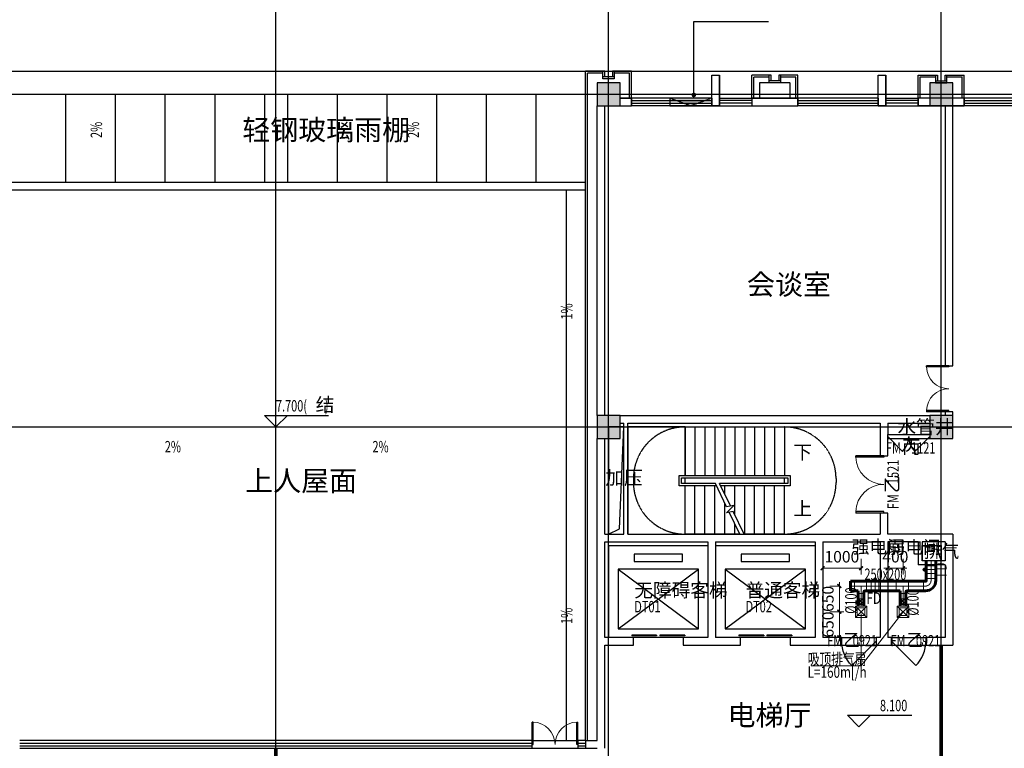
# Model space of a CAD drawing. Extents: x 820746 to 2763213, y -507304 to 286546.
# Drawn here: x 2028860 to 2054610, y -52975 to -33927 of the extents above; entities that cross this region are included whole.
import ezdxf
from ezdxf.enums import TextEntityAlignment as Align

# ---------------------------------------------------------------- set-up
doc = ezdxf.new("R2010")
doc.units = 0
doc.header["$LTSCALE"] = 10
doc.header["$MEASUREMENT"] = 0
for name, pattern in [('CENTER', [2, 1.25, -0.25, 0.25, -0.25]), ('DASH', [0.35, 0.25, -0.1]), ('DOTE', [2.42, 2, -0.2, 0.02, -0.2]), ('HIDDEN', [0.375, 0.25, -0.125])]:
    doc.linetypes.add(name, pattern=pattern)
for name, color, linetype, plot in [('0-建筑边框', 1, 'CENTER', False), ('石材', 6, 'Continuous', False), ('龙骨', 9, 'CENTER', False)]:
    doc.layers.add(name, color=color, linetype=linetype, plot=plot)
for name, color, linetype in [('COLU', 7, 'Continuous'), ('COLUMN', 2, 'Continuous'), ('CURTWALL', 4, 'Continuous'), ('DIM_ELEV', 3, 'Continuous'), ('DIM_LEAD', 3, 'Continuous'), ('DIM_SYMB', 3, 'Continuous'), ('DOOR_FIRE', 4, 'Continuous'), ('DOOR_FIRE_TEXT', 7, 'Continuous'), ('DOTE', 8, 'Continuous'), ('EVTR', 3, 'Continuous'), ('FUR', 253, 'Continuous'), ('PUB_HATCH', 8, 'Continuous'), ('PUB_TEXT', 7, 'Continuous'), ('RAIL', 163, 'Continuous'), ('STAIR', 3, 'Continuous'), ('WALL', 2, 'Continuous'), ('WINDOW', 141, 'Continuous')]:
    doc.layers.add(name, color=color, linetype=linetype)
for name, color, linetype, lineweight in [('暖通-排烟-标注', 7, 'Continuous', 18), ('暖通-排风-2D边线', 171, 'Continuous', 60), ('暖通-排风-圆风管中线', 8, 'CENTER', 5), ('暖通-排风-方风管中线', 8, 'CENTER', 5), ('暖通-排风-标注', 3, 'Continuous', 18), ('暖通-排风-法兰', 2, 'Continuous', 20), ('暖通-排风-设备', 3, 'Continuous', 20), ('暖通-排风-设备标注', 3, 'Continuous', 18), ('暖通-排风-阀门', 7, 'Continuous', 20), ('暖通-排风-阀门-消防', 7, 'Continuous', 20)]:
    doc.layers.add(name, color=color, linetype=linetype, lineweight=lineweight)
doc.styles.add('_TCH_DIM', font='SIMPLEX', dxfattribs={"bigfont": 'GBCBIG'})
doc.styles.add('_TCH_WINDOW', font='SIMPLEX', dxfattribs={"height": 3.5, "bigfont": 'GBCBIG'})
doc.styles.add('hv-2', font='dc.shx', dxfattribs={"width": 0.75, "bigfont": 'hzdx.shx'})
doc.styles.add('HZF', font='ROMANS2', dxfattribs={"width": 0.7, "bigfont": 'HZDF2'})
pattern_1 = [(225, (2111480.987, -87354.57), (44.194174, -44.194174), []), (315, (2111480.987, -87354.57), (44.194174, 44.194174), [])]
pattern_2 = [(225, (2110383.993, -87354.57), (44.194174, -44.194174), []), (315, (2110383.993, -87354.57), (44.194174, 44.194174), [])]

# ---------------------------------------------------------------- blocks, each defined once
blk = doc.blocks.new('assd')
at = {"layer": 'WALL', "color": 2}
for p, q in [((2528489, -67675), (2527289, -67675)), ((2527289, -67675), (2527289, -67875)), ((2528489, -67875), (2528489, -67675)), ((2528489, -67875), (2527289, -67875))]:
    blk.add_line(p, q, dxfattribs=at)
at = {"layer": '石材'}
for p, q in [((2527289, -67875), (2527289, -68475)), ((2527339, -67875), (2527339, -68425)), ((2528439, -67875), (2528439, -68425)), ((2528489, -67875), (2528489, -68475)), ((2527289, -68475), (2527789, -68475)), ((2527339, -68425), (2527739, -68425)), ((2527739, -68475), (2527739, -68275)), ((2527739, -68275), (2528039, -68275)), ((2527739, -68325), (2528039, -68325)), ((2527789, -68475), (2527789, -68325)), ((2527789, -68325), (2527989, -68325)), ((2527989, -68325), (2527989, -68475)), ((2527989, -68475), (2528489, -68475)), ((2528039, -68275), (2528039, -68475)), ((2528039, -68425), (2528439, -68425))]:
    blk.add_line(p, q, dxfattribs=at)
at = {"layer": '龙骨'}
for p, q in [((2527489, -67875), (2527489, -68275)), ((2528289, -68275), (2528289, -67875)), ((2527489, -68275), (2527739, -68275)), ((2528039, -68275), (2528289, -68275))]:
    blk.add_line(p, q, dxfattribs=at)
blk = doc.blocks.new('_FZH')
blk.add_lwpolyline([(-0.5, -0.5), (0.5, -0.5), (0.5, 0.5), (-0.5, 0.5)], close=True)
at = {"layer": 'PUB_HATCH'}
blk.add_solid([(-0.5, -0.5), (0.5, -0.5), (-0.5, 0.5), (0.5, 0.5)], dxfattribs=at)
blk = doc.blocks.new('$DorLib2D$00000002')
for p, q in [((-0.5, 0), (-0.5, 0.4875)), ((-0.475, 0.4875), (-0.5, 0.4875)), ((-0.475, 0), (-0.475, 0.4875)), ((0.475, 0), (0.475, 0.4875)), ((0.475, 0.4875), (0.5, 0.4875)), ((0.5, 0), (0.5, 0.4875)), ((-0.5, 0), (-0.475, 0)), ((0.5, 0), (0.475, 0))]:
    blk.add_line(p, q)
at = {"lineweight": 13}
for centre, start, end in [((-0.4875, 0), 0, 88.53072), ((0.4875, 0), 91.46928, 180)]:
    blk.add_arc(centre, 0.4875, start, end, dxfattribs=at)
blk = doc.blocks.new('$DORLIB2D$00000127')
at = {"color": 0}
for points in [[(-0.533, 0.795), (-0.533, 0.69)], [(-0.033, 0.795), (-0.533, 0.795)], [(-0.033, 0.795), (-0.033, 0.69)], [(0.533, 0.795), (0.033, 0.795)], [(0.033, 0.795), (0.033, 0.69)], [(0.533, 0.795), (0.533, 0.69)], [(-0.033, 0.69), (-0.533, 0.69)], [(0.533, 0.69), (0.033, 0.69)], [(0.5, 0.5), (-0.5, 0.5)]]:
    blk.add_lwpolyline(points, dxfattribs=at)
blk = doc.blocks.new('$DorLib2D$00000114')
at = {"color": 0}
blk.add_line((0.5, 0), (-0.207, 0.707), dxfattribs=at)
blk.add_arc((0.5, 0), 1, 135, 180, dxfattribs=at)
blk = doc.blocks.new('$TCHSYS$WIN2D')
for p, q in [((-0.5, 0.5), (0.5, 0.5)), ((-0.5, 0.5), (-0.5, -0.5)), ((0.5, 0.5), (0.5, -0.5)), ((0.5, 0.167), (-0.5, 0.167)), ((0.5, -0.167), (-0.5, -0.167)), ((-0.5, -0.5), (0.5, -0.5))]:
    blk.add_line(p, q)
blk = doc.blocks.new('$DorLib2D$00000116')
at = {"color": 0}
for p, q in [((-0.5, 0), (-0.146, 0.354)), ((0.5, 0), (0.146, 0.354))]:
    blk.add_line(p, q, dxfattribs=at)
for centre, start, end in [((-0.5, 0), 0, 45), ((0.5, 0), 135, 180)]:
    blk.add_arc(centre, 0.5, start, end, dxfattribs=at)
blk = doc.blocks.new('排气扇李悦')
for p, q in [((-300, -300), (0, 0)), ((-300, 0), (0, -300)), ((0, -100), (0, -200))]:
    blk.add_line(p, q)
for points in [[(-300, -300), (0, -300), (0, 0), (-300, 0)], [(-250, -250), (-50, -250), (-50, -50), (-250, -50)]]:
    blk.add_lwpolyline(points, close=True)
blk = doc.blocks.new('JXWT.91DFEDF3-1212-4F65-89FC-FFD64FF99C')
at = {"layer": '暖通-排风-2D边线'}
for p, q in [((-200, 125), (-150, 125)), ((-125, 200), (-125, 150)), ((125, 200), (125, 150)), ((-200, -125), (-150, -125))]:
    blk.add_line(p, q, dxfattribs=at)
for radius in [25, 275]:
    blk.add_arc((-150, 150), radius, 270, 0, dxfattribs=at)
at = {"layer": '暖通-排风-法兰'}
for p, q in [((-200, 125), (-200, -125)), ((-125, 200), (125, 200))]:
    blk.add_line(p, q, dxfattribs=at)
blk = doc.blocks.new('*U2710', base_point=(1941514, -48305))
at = {"layer": '暖通-排风-法兰'}
for p, q in [((1941389, -48205), (1941639, -48205)), ((1941389, -48405), (1941639, -48405))]:
    blk.add_line(p, q, dxfattribs=at)
at = {"layer": '暖通-排风-阀门'}
for p, q in [((1941389, -48405), (1941389, -48205)), ((1941639, -48405), (1941639, -48205))]:
    blk.add_line(p, q, dxfattribs=at)
at = {"layer": '暖通-排风-阀门-消防'}
blk.add_line((1941639, -48305), (1941339, -48305), dxfattribs=at)
at = {"layer": '暖通-排风-阀门-消防', "const_width": 50}
blk.add_lwpolyline([(1941314, -48305, 1), (1941364, -48305, 1)], format="xyb", close=True, dxfattribs=at)
blk = doc.blocks.new('*U2711', base_point=(1940049, -48734))
at = {"layer": '暖通-排风-法兰'}
for p, q in [((1939949, -48609), (1939949, -48859)), ((1940149, -48609), (1940149, -48859))]:
    blk.add_line(p, q, dxfattribs=at)
at = {"layer": '暖通-排风-阀门'}
for p, q in [((1939949, -48609), (1940149, -48609)), ((1939949, -48859), (1940149, -48859))]:
    blk.add_line(p, q, dxfattribs=at)
at = {"layer": '暖通-排风-阀门-消防'}
blk.add_line((1940049, -48859), (1940049, -48559), dxfattribs=at)
at = {"layer": '暖通-排风-阀门-消防', "const_width": 50}
blk.add_lwpolyline([(1940024, -48559, 1), (1940074, -48559, 1)], format="xyb", close=True, dxfattribs=at)
blk = doc.blocks.new('*U2712')
at = {"layer": '暖通-排风-2D边线'}
for p, q in [((-125, 125), (-175, 125)), ((90, 125), (-125, 125)), ((90, 125), (140, 125)), ((-74, -125), (-175, -125)), ((-75, -140), (-75, -190)), ((75, -140), (75, -190)), ((90, -125), (140, -125))]:
    blk.add_line(p, q, dxfattribs=at)
for radius, start in [(165, 174.7841), (15, 90)]:
    blk.add_arc((90, -140), radius, start, 180, dxfattribs=at)
at = {"layer": '暖通-排风-法兰'}
for p, q in [((-175, -125), (-175, 125)), ((140, -125), (140, 125)), ((75, -190), (-75, -190))]:
    blk.add_line(p, q, dxfattribs=at)
blk = doc.blocks.new('*U2713')
at = {"layer": '暖通-排风-2D边线'}
for p, q in [((-125, 125), (-175, 125)), ((90, 125), (-125, 125)), ((90, 125), (140, 125)), ((-74, -125), (-175, -125)), ((-75, -140), (-75, -190)), ((75, -140), (75, -190)), ((90, -125), (140, -125))]:
    blk.add_line(p, q, dxfattribs=at)
for radius, start in [(165, 174.7841), (15, 90)]:
    blk.add_arc((90, -140), radius, start, 180, dxfattribs=at)
at = {"layer": '暖通-排风-法兰'}
for p, q in [((-175, -125), (-175, 125)), ((140, -125), (140, 125)), ((75, -190), (-75, -190))]:
    blk.add_line(p, q, dxfattribs=at)
blk = doc.blocks.new('_ArchTick')
at = {"color": 0, "linetype": 'ByBlock', "const_width": 0.4}
blk.add_lwpolyline([(-0.5, -0.5), (0.5, 0.5)], dxfattribs=at)

msp = doc.modelspace()

# ---------------------------------------------------------------- hatches: boundary and pattern name
at = {"layer": '0-建筑边框'}
msp.add_hatch(color=256, dxfattribs=at).paths.add_polyline_path([(2045859.7, -35975), (2046409.7, -36175), (2046959.7, -35975)])
at = {"layer": '暖通-排风-阀门'}
h = msp.add_hatch(dxfattribs=at)
h.set_pattern_fill('ANSI37', color=256, scale=500, angle=180)
h.set_pattern_definition(pattern_2)
h.paths.add_polyline_path([(2050788.8, -49218.6), (2050938.8, -49218.6), (2050938.8, -49068.6), (2050788.8, -49068.6)])
h = msp.add_hatch(dxfattribs=at)
h.set_pattern_fill('ANSI37', color=256, scale=500, angle=180)
h.set_pattern_definition(pattern_2)
h.paths.add_polyline_path([(2050788.8, -49218.6), (2050938.8, -49218.6), (2050938.8, -49068.6), (2050788.8, -49068.6)])
h = msp.add_hatch(dxfattribs=at)
h.set_pattern_fill('ANSI37', color=256, scale=500, angle=180)
h.set_pattern_definition(pattern_1)
h.paths.add_polyline_path([(2051885.8, -49218.6), (2052035.8, -49218.6), (2052035.8, -49068.6), (2051885.8, -49068.6)])
h = msp.add_hatch(dxfattribs=at)
h.set_pattern_fill('ANSI37', color=256, scale=500, angle=180)
h.set_pattern_definition(pattern_1)
h.paths.add_polyline_path([(2051885.8, -49218.6), (2052035.8, -49218.6), (2052035.8, -49068.6), (2051885.8, -49068.6)])

# ---------------------------------------------------------------- linework, layer by layer
at = {"color": 8}
for points in [[(2043659.7, -35275), (2052359.7, -35275)], [(2052359.7, -35275), (2061059.7, -35275)]]:
    msp.add_lwpolyline(points, dxfattribs=at)
at = {"layer": '0-建筑边框'}
msp.add_lwpolyline([(2046959.7, -35975), (2045859.7, -35975), (2045859.7, -36175), (2046959.7, -36175)], close=True, dxfattribs=at)
msp.add_lwpolyline([(2045859.7, -35975), (2046409.7, -36175), (2046959.7, -35975), (2045859.7, -35975)], dxfattribs=at)
at = {"layer": 'COLU'}
for points in [[(2044559.7, -36175), (2044559.7, -35575), (2043959.7, -35575), (2043959.7, -36175)], [(2053259.7, -36175), (2053259.7, -35575), (2052659.7, -35575), (2052659.7, -36175)]]:
    msp.add_lwpolyline(points, close=True, dxfattribs=at)
at = {"layer": 'CURTWALL'}
for p, q in [((2042259.7, -52775), (2028859.7, -52775)), ((2042259.7, -52975), (2042259.7, -52775)), ((2043659.7, -52775), (2043459.7, -52775)), ((2043459.7, -52775), (2043459.7, -52975)), ((2028859.7, -52841.7), (2042259.7, -52841.7)), ((2028859.7, -52908.4), (2042259.7, -52908.4)), ((2028859.7, -52975), (2042259.7, -52975)), ((2043459.7, -52841.7), (2043659.7, -52841.7)), ((2043459.7, -52908.4), (2043659.7, -52908.4)), ((2043459.7, -52975), (2043659.7, -52975))]:
    msp.add_line(p, q, dxfattribs=at)
at = {"layer": 'DIM_ELEV'}
for p, q in [((2035559.7, -44575), (2035259.7, -44275)), ((2035259.7, -44275), (2036939.7, -44275)), ((2035559.7, -44575), (2035859.7, -44275)), ((2050807.7, -52410.3), (2050507.7, -52110.3)), ((2050507.7, -52110.3), (2052187.7, -52110.3)), ((2050807.7, -52410.3), (2051107.7, -52110.3))]:
    msp.add_line(p, q, dxfattribs=at)
at = {"layer": 'DIM_LEAD'}
for p, q in [((2046489.7, -35895), (2046489.7, -33975.4)), ((2046489.7, -33975.4), (2048439.4, -33975.4))]:
    msp.add_line(p, q, dxfattribs=at)
at = {"layer": 'DIM_LEAD', "const_width": 60}
msp.add_lwpolyline([(2046489.7, -35925, 1), (2046489.7, -35865, 1)], format="xyb", close=True, dxfattribs=at)
at = {"layer": 'DIM_SYMB'}
for points in [[(2031118.9, -37460.6, 0, 0, 0), (2031118.9, -36497.1, 80, 0, 0), (2031118.9, -36197.1, 0, 0, 0)], [(2039408.8, -37460.6, 0, 0, 0), (2039408.8, -36497.1, 80, 0, 0), (2039408.8, -36197.1, 0, 0, 0)], [(2043419.3, -40963.8, 0, 0, 0), (2043419.3, -41927.3, 80, 0, 0), (2043419.3, -42227.3, 0, 0, 0)], [(2033476, -45343.2, 0, 0, 0), (2032512.5, -45343.2, 80, 0, 0), (2032212.5, -45343.2, 0, 0, 0)], [(2037643.4, -45343.2, 0, 0, 0), (2038606.9, -45343.2, 80, 0, 0), (2038906.9, -45343.2, 0, 0, 0)], [(2048989.7, -45237.5, 0, 0, 0), (2045509.7, -45237.5, 0, 0, 0), (2045509.7, -46712.5, 0, 0, 0), (2046999.7, -46712.5, 80, 0, 0), (2047299.7, -46712.5, 0, 0, 0)], [(2048989.7, -46712.5, 0, 0, 0), (2047859.7, -46712.5, 80, 0, 0), (2047559.7, -46712.5, 0, 0, 0)], [(2043419.3, -50186.3, 0, 0, 0), (2043419.3, -49222.8, 80, 0, 0), (2043419.3, -48922.8, 0, 0, 0)]]:
    msp.add_lwpolyline(points, format="xyseb", dxfattribs=at)
at = {"layer": 'DOOR_FIRE'}
for p, q in [((2051559.7, -44775), (2052659.7, -44775)), ((2051559.7, -44875), (2052659.7, -44875)), ((2050359.7, -50075), (2051259.7, -50075)), ((2051659.7, -50075), (2052559.7, -50075)), ((2050359.7, -50275), (2051259.7, -50275)), ((2051659.7, -50275), (2052559.7, -50275))]:
    msp.add_line(p, q, dxfattribs=at)
at = {"layer": 'DOTE', "linetype": 'DOTE'}
for p, q in [((2035559.7, -69975), (2035559.7, -31875)), ((2044259.7, -69975), (2044259.7, -31875)), ((2052959.7, -69975), (2052959.7, -31875)), ((2006459.7, -35875), (2100459.7, -35875)), ((2006459.7, -44575), (2100459.7, -44575))]:
    msp.add_line(p, q, dxfattribs=at)
at = {"layer": 'EVTR'}
for p, q in [((2044929.7, -47900), (2044929.7, -48095)), ((2046189.7, -47900), (2044929.7, -47900)), ((2044929.7, -48095), (2046189.7, -48095)), ((2046189.7, -48095), (2046189.7, -47900)), ((2047729.7, -47900), (2047729.7, -48095)), ((2048989.7, -47900), (2047729.7, -47900)), ((2047729.7, -48095), (2048989.7, -48095)), ((2048989.7, -48095), (2048989.7, -47900)), ((2044509.7, -48290), (2044509.7, -49850)), ((2046609.7, -48290), (2044509.7, -48290)), ((2044509.7, -48290), (2046609.7, -49850)), ((2044509.7, -49850), (2046609.7, -48290)), ((2046609.7, -49850), (2046609.7, -48290)), ((2047309.7, -48290), (2047309.7, -49850)), ((2049409.7, -48290), (2047309.7, -48290)), ((2047309.7, -48290), (2049409.7, -49850)), ((2047309.7, -49850), (2049409.7, -48290)), ((2049409.7, -49850), (2049409.7, -48290)), ((2049409.7, -49850), (2049409.7, -48290)), ((2044509.7, -49850), (2046609.7, -49850)), ((2047309.7, -49850), (2049409.7, -49850))]:
    msp.add_line(p, q, dxfattribs=at)
for points in [[(2044259.7, -47375), (2044659.7, -47375), (2044659.7, -44575), (2044259.7, -44575)], [(2052459.7, -47675), (2052959.7, -47675), (2052959.7, -48075), (2052459.7, -48075)]]:
    msp.add_lwpolyline(points, close=True, dxfattribs=at)
for points in [[(2044259.7, -47375), (2044543.6, -47239.7), (2044659.7, -44575)], [(2052459.7, -47675), (2052853.4, -47780.9), (2052959.7, -48075)]]:
    msp.add_lwpolyline(points, dxfattribs=at)
at = {"layer": 'FUR'}
for p, q in [((2035259.7, -35875), (2035259.7, -38175)), ((2035859.7, -35875), (2035859.7, -38175)), ((2027459.7, -38175), (2043659.7, -38175)), ((2027459.7, -38375), (2043659.7, -38375))]:
    msp.add_line(p, q, dxfattribs=at)
for points in [[(2027459.7, -35275), (2043659.7, -35275)], [(2027459.7, -35875), (2043659.7, -35875)]]:
    msp.add_lwpolyline(points, dxfattribs=at)
at = {"layer": 'RAIL'}
for p, q in [((2035559.7, -52775), (2035559.7, -38375)), ((2043159.7, -52775), (2043159.7, -38375))]:
    msp.add_line(p, q, dxfattribs=at)
at = {"layer": 'STAIR'}
for p, q in [((2046259.7, -44575), (2044759.7, -44575)), ((2044759.7, -44575), (2044759.7, -47375)), ((2046259.7, -44575), (2048859.7, -44575)), ((2046259.7, -44575), (2046259.7, -45840)), ((2046259.7, -45840), (2046259.7, -44575)), ((2046519.7, -44575), (2046519.7, -45840)), ((2046779.7, -44575), (2046779.7, -45840)), ((2047039.7, -44575), (2047039.7, -45840)), ((2047299.7, -44575), (2047299.7, -45840)), ((2047559.7, -44575), (2047559.7, -45840)), ((2047819.7, -44575), (2047819.7, -45840)), ((2048079.7, -44575), (2048079.7, -45840)), ((2048339.7, -44575), (2048339.7, -45840)), ((2048599.7, -44575), (2048599.7, -45840)), ((2048859.7, -44575), (2048859.7, -45840)), ((2046109.7, -46110), (2046109.7, -45840)), ((2046109.7, -45840), (2049009.7, -45840)), ((2046169.7, -46050), (2046169.7, -45900)), ((2046169.7, -45900), (2048949.7, -45900)), ((2047053.6, -46050), (2046169.7, -46050)), ((2046259.7, -45900), (2048859.7, -45900)), ((2046259.7, -46050), (2046259.7, -45900)), ((2047053.6, -46050), (2046259.7, -46050)), ((2047348.5, -46659.4), (2047053.6, -46050)), ((2048859.7, -46050), (2047164.7, -46050)), ((2047450.1, -46639.9), (2047164.7, -46050)), ((2048949.7, -46050), (2047164.7, -46050)), ((2048859.7, -46050), (2048859.7, -45900)), ((2048949.7, -45900), (2048949.7, -46050)), ((2049009.7, -45840), (2049009.7, -46110)), ((2047082.6, -46110), (2046109.7, -46110)), ((2046259.7, -47375), (2046259.7, -46110)), ((2046259.7, -47375), (2046259.7, -46110)), ((2046519.7, -47375), (2046519.7, -46110)), ((2046779.7, -47375), (2046779.7, -46110)), ((2047039.7, -47375), (2047039.7, -46110)), ((2049009.7, -46110), (2047193.7, -46110)), ((2047299.7, -46329.1), (2047299.7, -46110)), ((2047559.7, -46866.4), (2047559.7, -46110)), ((2047819.7, -47375), (2047819.7, -46110)), ((2048079.7, -47375), (2048079.7, -46110)), ((2048339.7, -47375), (2048339.7, -46110)), ((2048599.7, -47375), (2048599.7, -46110)), ((2048859.7, -47375), (2048859.7, -46110)), ((2047299.7, -47375), (2047299.7, -46558.7)), ((2047344.5, -46817.2), (2047531.9, -46624.3)), ((2047519.7, -46783.7), (2047344.5, -46817.2)), ((2047531.9, -46624.3), (2047348.5, -46659.4)), ((2047694.8, -47375), (2047418, -46803.1)), ((2047805.9, -47375), (2047519.7, -46783.7)), ((2047559.7, -47375), (2047559.7, -47095.9)), ((2044759.7, -47375), (2046259.7, -47375)), ((2047694.8, -47375), (2046259.7, -47375)), ((2048859.7, -47375), (2047805.9, -47375)), ((2044259.7, -47675), (2046859.7, -47675)), ((2044259.7, -47675), (2044259.7, -50075)), ((2047059.7, -47675), (2049659.7, -47675))]:
    msp.add_line(p, q, dxfattribs=at)
at = {"layer": 'STAIR', "linetype": 'DASH'}
for points in [[(2046259.7, -44575, 0.4142121), (2044909.7, -45925), (2044909.7, -46025, 0.4142147), (2046259.7, -47375)], [(2048859.7, -44575, -0.4142121), (2050209.7, -45925), (2050209.7, -46025, -0.4142147), (2048859.7, -47375)]]:
    msp.add_lwpolyline(points, format="xyb", dxfattribs=at)
at = {"layer": 'WALL'}
for p, q in [((2046959.7, -35975), (2046959.7, -35375)), ((2046959.7, -35375), (2047159.7, -35375)), ((2047159.7, -35975), (2047159.7, -35375)), ((2051309.7, -35975), (2051309.7, -35375)), ((2051309.7, -35375), (2051509.7, -35375)), ((2051509.7, -35975), (2051509.7, -35375)), ((2044859.7, -35975), (2044559.7, -35975)), ((2044859.7, -36175), (2044859.7, -35975)), ((2046959.7, -35975), (2046959.7, -36175)), ((2047159.7, -36175), (2047159.7, -35975)), ((2049209.7, -35975), (2048009.7, -35975)), ((2048009.7, -35975), (2048009.7, -36175)), ((2049209.7, -36175), (2049209.7, -35975)), ((2051309.7, -35975), (2051309.7, -36175)), ((2051509.7, -36175), (2051509.7, -35975)), ((2052659.7, -35975), (2052359.8, -35975)), ((2052359.8, -35975), (2052359.8, -36175)), ((2053559.7, -35975), (2053259.7, -35975)), ((2053559.7, -36175), (2053559.7, -35975)), ((2043959.7, -44275), (2043959.7, -36175)), ((2044159.7, -44275), (2044159.7, -36175)), ((2044559.7, -36175), (2044859.7, -36175)), ((2046959.7, -36175), (2047059.7, -36175)), ((2047059.7, -36175), (2047159.7, -36175)), ((2048009.7, -36175), (2049209.7, -36175)), ((2051309.7, -36175), (2051409.7, -36175)), ((2051409.7, -36175), (2051509.7, -36175)), ((2052359.8, -36175), (2052659.7, -36175)), ((2053059.7, -36175), (2053059.7, -42975)), ((2053259.7, -42975), (2053259.7, -36175)), ((2053259.7, -36175), (2053559.7, -36175)), ((2053059.7, -42975), (2053259.7, -42975)), ((2044559.7, -44275), (2044659.7, -44275)), ((2044659.7, -44275), (2051459.7, -44275)), ((2051459.7, -44275), (2052659.7, -44275)), ((2053259.7, -44175), (2053059.7, -44175)), ((2053059.7, -44175), (2053059.7, -44275)), ((2053259.7, -44275), (2053259.7, -44175)), ((2044559.7, -44475), (2044659.7, -44475)), ((2044659.7, -47375), (2044659.7, -44475)), ((2044759.7, -44475), (2051359.7, -44475)), ((2044759.7, -47375), (2044759.7, -44475)), ((2051359.7, -44475), (2051359.7, -44775)), ((2051559.7, -44475), (2051559.7, -44775)), ((2051559.7, -44475), (2052659.7, -44475)), ((2051359.7, -44775), (2051359.7, -45325)), ((2051559.7, -44875), (2051559.7, -44775)), ((2043959.7, -47475), (2043959.7, -44875)), ((2044159.7, -47375), (2044159.7, -44875)), ((2051559.7, -45325), (2051559.7, -44875)), ((2051359.7, -45325), (2051559.7, -45325)), ((2051559.7, -46825), (2051359.7, -46825)), ((2051359.7, -46825), (2051359.7, -47375)), ((2051559.7, -47375), (2051559.7, -46825)), ((2044159.7, -47375), (2044659.7, -47375)), ((2044759.7, -47375), (2046959.7, -47375)), ((2046959.7, -47375), (2049759.7, -47375)), ((2049759.7, -47375), (2051359.7, -47375)), ((2052359.7, -47375), (2051559.7, -47375)), ((2053259.7, -47375), (2052359.7, -47375)), ((2053259.7, -47375), (2053259.7, -48175)), ((2043959.7, -50175), (2043959.7, -47475)), ((2044159.7, -47575), (2044659.7, -47575)), ((2044159.7, -50075), (2044159.7, -47575)), ((2044659.7, -47575), (2046859.7, -47575)), ((2046859.7, -47575), (2046859.7, -50075)), ((2047059.7, -47575), (2047059.7, -50075)), ((2047059.7, -47575), (2049659.7, -47575)), ((2049659.7, -47575), (2049659.7, -50075)), ((2049859.7, -47575), (2049859.7, -50075)), ((2049859.7, -47575), (2051359.7, -47575)), ((2051359.7, -47575), (2051359.7, -50075)), ((2051559.7, -47575), (2051559.7, -50075)), ((2052359.7, -47575), (2051559.7, -47575)), ((2052359.7, -47575), (2052359.7, -48175)), ((2053059.7, -47575), (2052459.7, -47575)), ((2052459.7, -47575), (2052459.7, -48075)), ((2053059.7, -47575), (2053059.7, -48075)), ((2053059.7, -48075), (2052459.7, -48075)), ((2053059.7, -48175), (2052359.7, -48175)), ((2053059.7, -48175), (2053059.7, -50075)), ((2053259.7, -48175), (2053259.7, -50275)), ((2043959.7, -52775), (2043959.7, -50175)), ((2044909.7, -50075), (2044159.7, -50075)), ((2044909.7, -50275), (2044909.7, -50075)), ((2046859.7, -50075), (2046209.7, -50075)), ((2046209.7, -50075), (2046209.7, -50275)), ((2047709.7, -50075), (2047059.7, -50075)), ((2047709.7, -50275), (2047709.7, -50075)), ((2049659.7, -50075), (2049009.7, -50075)), ((2049009.7, -50075), (2049009.7, -50275)), ((2050359.7, -50075), (2049859.7, -50075)), ((2050359.7, -50275), (2050359.7, -50075)), ((2051359.7, -50075), (2051259.7, -50075)), ((2051259.7, -50075), (2051259.7, -50275)), ((2051659.7, -50075), (2051559.7, -50075)), ((2051659.7, -50275), (2051659.7, -50075)), ((2053059.7, -50075), (2052559.7, -50075)), ((2052559.7, -50075), (2052559.7, -50275)), ((2044159.7, -52875), (2044159.7, -50275)), ((2044159.7, -50275), (2044909.7, -50275)), ((2046209.7, -50275), (2046959.7, -50275)), ((2046959.7, -50275), (2047709.7, -50275)), ((2049009.7, -50275), (2049759.7, -50275)), ((2049759.7, -50275), (2050359.7, -50275)), ((2051259.7, -50275), (2051459.7, -50275)), ((2051459.7, -50275), (2051659.7, -50275)), ((2052559.7, -50275), (2053259.7, -50275)), ((2043659.7, -52775), (2043959.7, -52775)), ((2043659.7, -52775), (2043659.7, -52975)), ((2043659.7, -52975), (2043959.7, -52975)), ((2044159.7, -52975), (2044159.7, -52875))]:
    msp.add_line(p, q, dxfattribs=at)
at = {"layer": 'WALL', "color": 2}
for p, q in [((2044559.7, -35975), (2044859.7, -35975)), ((2044859.7, -36175), (2044859.7, -35975)), ((2052359.7, -36175), (2052359.7, -35975)), ((2053559.7, -35975), (2052359.7, -35975)), ((2053559.7, -35975), (2053559.7, -36175)), ((2044559.7, -36175), (2044859.7, -36175)), ((2053559.7, -36175), (2052359.7, -36175))]:
    msp.add_line(p, q, dxfattribs=at)
for points in [[(2046959.7, -35375), (2047159.7, -35375), (2047159.7, -36175), (2046959.7, -36175)], [(2051309.7, -35375), (2051509.7, -35375), (2051509.7, -36175), (2051309.7, -36175)]]:
    msp.add_lwpolyline(points, close=True, dxfattribs=at)
at = {"layer": 'WINDOW'}
for p, q in [((2030059.7, -35875), (2030059.7, -38175)), ((2031359.7, -35875), (2031359.7, -38175)), ((2032659.7, -35875), (2032659.7, -38175)), ((2033959.7, -35875), (2033959.7, -38175)), ((2037159.7, -35875), (2037159.7, -38175)), ((2038459.7, -35875), (2038459.7, -38175)), ((2039759.7, -35875), (2039759.7, -38175)), ((2041059.7, -35875), (2041059.7, -38175)), ((2042359.7, -35875), (2042359.7, -38175)), ((2042259.7, -52775), (2043459.7, -52775)), ((2042259.7, -52975), (2043459.7, -52975))]:
    msp.add_line(p, q, dxfattribs=at)
at = {"layer": '暖通-排烟-标注', "linetype": 'HIDDEN', "const_width": 100}
for points in [[(2052959.7, -50275), (2052959.7, -57175)], [(2035559.7, -52975), (2035559.7, -57175)]]:
    msp.add_lwpolyline(points, dxfattribs=at)
at = {"layer": '暖通-排风-2D边线'}
for p, q in [((2052569.8, -48534), (2052569.8, -48075)), ((2052819.8, -48534), (2052819.8, -48075)), ((2050585.7, -48609), (2050688.8, -48609)), ((2050585.7, -48609), (2050585.7, -48859)), ((2051003.8, -48609), (2051785.8, -48609)), ((2052100.8, -48609), (2052494.8, -48609)), ((2050585.7, -48859), (2050688.8, -48859)), ((2050788.8, -49254.9), (2050788.8, -48924)), ((2050938.8, -49254.9), (2050938.8, -48924)), ((2051003.8, -48859), (2051785.8, -48859)), ((2051885.8, -49254.9), (2051885.8, -48924)), ((2052035.8, -49254.9), (2052035.8, -48924)), ((2052100.8, -48859), (2052494.8, -48859))]:
    msp.add_line(p, q, dxfattribs=at)
at = {"layer": '暖通-排风-圆风管中线'}
for p, q in [((2050863.8, -48734), (2050863.8, -48924)), ((2050863.8, -49254.9), (2050863.8, -48924)), ((2051960.8, -48734), (2051960.8, -48924)), ((2051960.8, -49254.9), (2051960.8, -48924))]:
    msp.add_line(p, q, dxfattribs=at)
at = {"layer": '暖通-排风-方风管中线'}
for p, q in [((2052694.8, -48534), (2052694.8, -48075)), ((2052694.8, -48534), (2052694.8, -48584)), ((2050585.7, -48734), (2050688.8, -48734)), ((2050863.8, -48734), (2050688.8, -48734)), ((2050863.8, -48734), (2051003.8, -48734)), ((2051003.8, -48734), (2051785.8, -48734)), ((2051960.8, -48734), (2051785.8, -48734)), ((2051960.8, -48734), (2052100.8, -48734)), ((2052100.8, -48734), (2052494.8, -48734)), ((2052494.8, -48734), (2052544.8, -48734))]:
    msp.add_line(p, q, dxfattribs=at)
msp.add_arc((2052544.8, -48584), 150, 270, 0, dxfattribs=at)
at = {"layer": '暖通-排风-标注', "ltscale": 1000}
for p, q in [((2049859.7, -48327), (2049859.7, -48017.5)), ((2050863.8, -48434), (2050863.8, -48017.5)), ((2051559.7, -48267.5), (2051559.7, -48017.5)), ((2051960.8, -48434), (2051960.8, -48017.5)), ((2049859.7, -48267.5), (2050863.8, -48267.5)), ((2051559.7, -48267.5), (2051459.7, -48267.5)), ((2051559.7, -48267.5), (2051960.8, -48267.5)), ((2051960.8, -48267.5), (2052060.8, -48267.5)), ((2050295.4, -48734), (2050295.4, -48634)), ((2050295.4, -48734), (2050045.4, -48734)), ((2050295.4, -49404.9), (2050295.4, -48734)), ((2050413.8, -49404.9), (2050045.4, -49404.9)), ((2050413.8, -49404.9), (2050045.4, -49404.9)), ((2050295.4, -49404.9), (2050295.4, -49304.9)), ((2050295.4, -49404.9), (2050295.4, -49504.9)), ((2050295.4, -50075), (2050295.4, -49404.9)), ((2050295.4, -50075), (2050545.4, -50075)), ((2050295.4, -50075), (2050295.4, -50175))]:
    msp.add_line(p, q, dxfattribs=at)
at = {"layer": '暖通-排风-设备标注', "ltscale": 1000}
for p, q in [((2051960.8, -49404.9), (2050863.9, -50819.1)), ((2050863.9, -50819.1), (2050863.9, -49456.1))]:
    msp.add_line(p, q, dxfattribs=at)
at = {"layer": '暖通-排风-设备标注', "ltscale": 1000, "const_width": 30}
msp.add_lwpolyline([(2049555.7, -50819.1), (2050863.9, -50819.1)], dxfattribs=at)
at = {"layer": '暖通-排风-阀门'}
for p, q in [((2050938.8, -49068.6), (2050788.8, -49068.6)), ((2050788.8, -49218.6), (2050788.8, -49068.6)), ((2050788.8, -49218.6), (2050788.8, -49068.6)), ((2050938.8, -49068.6), (2050938.8, -49218.6)), ((2050938.8, -49068.6), (2050938.8, -49218.6)), ((2052035.8, -49068.6), (2051885.8, -49068.6)), ((2051885.8, -49218.6), (2051885.8, -49068.6)), ((2051885.8, -49218.6), (2051885.8, -49068.6)), ((2052035.8, -49068.6), (2052035.8, -49218.6)), ((2052035.8, -49068.6), (2052035.8, -49218.6)), ((2050938.8, -49218.6), (2050788.8, -49218.6)), ((2050938.8, -49218.6), (2050788.8, -49218.6)), ((2052035.8, -49218.6), (2051885.8, -49218.6)), ((2052035.8, -49218.6), (2051885.8, -49218.6))]:
    msp.add_line(p, q, dxfattribs=at)
at = {"layer": '石材'}
for p, q in [((2044159.7, -35275), (2043659.7, -35275)), ((2043659.7, -52775), (2043659.7, -35275)), ((2044109.7, -35475), (2044109.7, -35275)), ((2044159.7, -35425), (2044159.7, -35275)), ((2044859.8, -35275), (2044359.7, -35275)), ((2044359.7, -35275), (2044359.7, -35425)), ((2044409.7, -35275), (2044409.7, -35475)), ((2044859.7, -35975), (2044859.7, -35275)), ((2044109.7, -35325), (2043709.7, -35325)), ((2043709.7, -52775), (2043709.7, -35325)), ((2044409.7, -35425), (2044109.7, -35425)), ((2044409.7, -35475), (2044109.7, -35475)), ((2044359.7, -35425), (2044159.7, -35425)), ((2044809.7, -35325), (2044409.7, -35325)), ((2044809.7, -35975), (2044809.7, -35325)), ((2052359.7, -35375), (2052859.7, -35375)), ((2052359.7, -35975), (2052359.7, -35375)), ((2052409.7, -35425), (2052809.7, -35425)), ((2052409.7, -35975), (2052409.7, -35425)), ((2052809.7, -35375), (2052809.7, -35575)), ((2052809.7, -35525), (2053109.7, -35525)), ((2052859.7, -35375), (2052859.7, -35525)), ((2052859.7, -35525), (2053059.7, -35525)), ((2053059.7, -35525), (2053059.7, -35375)), ((2053059.7, -35375), (2053559.7, -35375)), ((2053109.7, -35575), (2053109.7, -35375)), ((2053109.7, -35425), (2053509.7, -35425)), ((2053509.7, -35975), (2053509.7, -35425)), ((2053559.7, -35975), (2053559.7, -35375)), ((2052809.7, -35575), (2053109.7, -35575))]:
    msp.add_line(p, q, dxfattribs=at)

# ---------------------------------------------------------------- block references
at = {"layer": '0-建筑边框', "rotation": 180}
msp.add_blockref('assd', (4576498.9, -103850.1), dxfattribs=at)
at = {"layer": 'COLUMN', "xscale": 600, "yscale": 600, "zscale": 600}
for p in [(2044259.7, -35875), (2052959.7, -35875), (2044259.7, -44575), (2052959.7, -44575)]:
    msp.add_blockref('_FZH', p, dxfattribs=at)
at = {"layer": 'DOOR_FIRE'}
for name, p, xscale, yscale, zscale, rotation in [('$DorLib2D$00000116', (2052109.7, -44825), -1100, -1100, 100, 359.9999999999978), ('$DorLib2D$00000002', (2051459.7, -46075), 1500, -1500, 200, 270)]:
    msp.add_blockref(name, p, dxfattribs=dict(at, xscale=xscale, yscale=yscale, zscale=zscale, rotation=rotation))
at = {"layer": 'DOOR_FIRE', "yscale": -900, "zscale": 200}
for p, xscale in [((2050809.7, -50175), 900), ((2052109.7, -50175), -900)]:
    msp.add_blockref('$DorLib2D$00000114', p, dxfattribs=dict(at, xscale=xscale))
at = {"layer": 'WINDOW'}
for name, p, xscale, yscale, zscale, rotation in [('$TCHSYS$WIN2D', (2045909.7, -36075), -2100.000000015367, 200, -2100.000000015367, 359.9999999976837), ('$TCHSYS$WIN2D', (2051934.8, -36075), -850.0867961240001, -200, -850.0867961240001, 180.0000000022326), ('$TCHSYS$WIN2D', (2054609.7, -36075), -2100.000000014435, 200, -2100.000000014435, 359.9999999987352), ('$DorLib2D$00000002', (2053159.7, -43575), -1200, -1200, -1200, 269.9999999999555)]:
    msp.add_blockref(name, p, dxfattribs=dict(at, xscale=xscale, yscale=yscale, zscale=zscale, rotation=rotation))
for name, p, xscale, yscale, zscale in [('$TCHSYS$WIN2D', (2047584.7, -36075), 849.9999999864958, 200, 849.9999999864958), ('$TCHSYS$WIN2D', (2050259.7, -36075), -2100.000000014901, 200, -2100.000000014901), ('$DORLIB2D$00000127', (2045559.7, -50175), 1300, 200, 1300), ('$DORLIB2D$00000127', (2048359.7, -50175), 1300, 200, 1300), ('$DorLib2D$00000002', (2042859.7, -52875), -1200, 1200, -1200)]:
    msp.add_blockref(name, p, dxfattribs=dict(at, xscale=xscale, yscale=yscale, zscale=zscale))
at = {"layer": '暖通-排风-2D边线'}
for name, p in [('*U2712', (2050863.8, -48734)), ('*U2713', (2051960.8, -48734)), ('JXWT.91DFEDF3-1212-4F65-89FC-FFD64FF99C', (2052694.8, -48734))]:
    msp.add_blockref(name, p, dxfattribs=at)
at = {"layer": '暖通-排风-标注', "ltscale": 1000, "xscale": 100, "yscale": 100, "zscale": 100}
for p, rotation in [((2049859.7, -48267.5), 180), ((2051960.8, -48267.5), 180), ((2050295.4, -48734), 270), ((2050295.4, -49404.9), 90), ((2050295.4, -49404.9), 270), ((2050295.4, -50075), 90)]:
    msp.add_blockref('_ArchTick', p, dxfattribs=dict(at, rotation=rotation))
for p in [(2050863.8, -48267.5), (2051559.7, -48267.5)]:
    msp.add_blockref('_ArchTick', p, dxfattribs=at)
at = {"layer": '暖通-排风-设备', "rotation": 180}
for p in [(2050713.8, -49554.9), (2050713.8, -49554.9), (2051810.8, -49554.9), (2051810.8, -49554.9)]:
    msp.add_blockref('排气扇李悦', p, dxfattribs=at)
at = {"layer": '暖通-排风-阀门-消防'}
for name, p in [('*U2710', (2052694.8, -48304.5)), ('*U2711', (2051229.5, -48734))]:
    msp.add_blockref(name, p, dxfattribs=at)

# ---------------------------------------------------------------- texts
at = {"layer": 'DOOR_FIRE_TEXT', "style": '_TCH_WINDOW', "width": 0.705882}
for s, p in [('FM', (2051514.4, -45272.1)), ('1121', (2052172.7, -45272.1)), ('FM', (2049978.9, -50311.3)), ('0921', (2050644.7, -50311.3)), ('FM', (2051633.1, -50311.3)), ('0921', (2052298.9, -50311.3))]:
    msp.add_text(s, height=297.5, dxfattribs=at).set_placement(p)
at = {"layer": 'DOOR_FIRE_TEXT', "style": '_TCH_WINDOW'}
for s, height, p in [('丙', 357.4, (2051934.4, -45272.1)), ('乙', 337.6, (2050398.9, -50311.3)), ('乙', 337.6, (2052053.1, -50311.3))]:
    msp.add_text(s, height=height, dxfattribs=at).set_placement(p)
at = {"layer": 'DOOR_FIRE_TEXT', "style": '_TCH_WINDOW', "width": 0.705882}
for s, p in [('1521', (2051849.1, -46067.6)), ('FM', (2051849.1, -46725.9))]:
    msp.add_text(s, height=297.5, rotation=90, dxfattribs=at).set_placement(p)
at = {"layer": 'DOOR_FIRE_TEXT', "style": '_TCH_WINDOW'}
msp.add_text('乙', height=357.4, rotation=90, dxfattribs=at).set_placement((2051849.1, -46305.9))
at = {"layer": 'PUB_TEXT', "style": '_TCH_DIM'}
for s, height, p in [('轻钢玻璃雨棚', 536.17, (2034681.9, -37075.1)), ('会谈室', 536.17, (2047878.9, -41117.1)), ('结', 357.4, (2036601.4, -44170)), ('水管井', 357.45, (2051814.5, -44751.5)), ('下', 357.4, (2049094.7, -45412.5)), ('上人屋面', 536.17, (2034756.5, -46249.7)), ('加压', 357.45, (2044176.7, -46080.2)), ('上', 357.4, (2049094.7, -46887.5)), ('强电间', 337.59, (2050621.4, -47876)), ('弱电间', 337.59, (2051559.7, -47885.8)), ('排气', 337.59, (2052508.6, -47989.3)), ('无障碍客梯', 357.45, (2044933.7, -49020.3)), ('普通客梯', 357.45, (2047843.4, -49020.3)), ('电梯厅', 536.17, (2047372.3, -52377.7))]:
    msp.add_text(s, height=height, dxfattribs=at).set_placement(p)
at = {"layer": 'PUB_TEXT', "style": '_TCH_DIM', "width": 0.705882}
for s, p in [('2%', (2031013.9, -37018.9)), ('2%', (2039303.8, -37018.9)), ('1%', (2043314.3, -41765.6)), ('1%', (2043314.3, -49724.5))]:
    msp.add_text(s, height=297.5, rotation=90, dxfattribs=at).set_placement(p)
for s, p in [('7.700(', (2035561.4, -44170)), (')', (2036839.7, -44170)), ('2%', (2032654.3, -45238.2)), ('2%', (2038085.2, -45238.2)), ('DT01', (2044933.7, -49420.3)), ('DT02', (2047843.4, -49420.3)), ('8.100', (2051357.7, -52005.3))]:
    msp.add_text(s, height=297.5, dxfattribs=at).set_placement(p)
at = {"layer": '暖通-排风-标注', "style": 'HZF', "width": 0.7}
msp.add_text('250x200', height=300, dxfattribs=at).set_placement((2050951.4, -48575))
for p in [(2050747.8, -49457.9), (2052368, -49506.5)]:
    msp.add_text('%%C100', height=300, rotation=90, dxfattribs=at).set_placement(p)
at = {"layer": '暖通-排风-标注', "ltscale": 1000, "char_height": 300, "attachment_point": 5, "style": 'hv-2'}
for s, insert in [('\\A1;1000', (2050361.8, -47967.5)), ('\\A1;400', (2051760.3, -47967.5))]:
    msp.add_mtext(s, dxfattribs=dict(at, insert=insert))
at = {"layer": '暖通-排风-标注', "ltscale": 1000, "char_height": 300, "attachment_point": 5, "rotation": 90, "style": 'hv-2'}
for insert in [(2049995.4, -49069.4), (2049995.4, -49740)]:
    msp.add_mtext('\\A1;650', dxfattribs=dict(at, insert=insert))
at = {"layer": '暖通-排风-设备标注', "ltscale": 1000, "style": 'hv-2', "width": 0.75}
for s, p in [('吸顶排气扇', (2050237.3, -50792.4)), ('L=160m[/h', (2050237.3, -51131.4))]:
    msp.add_text(s, height=300, dxfattribs=at).set_placement(p, align=Align.CENTER)
at = {"layer": '暖通-排风-阀门-消防', "style": 'hv-2', "width": 0.75}
msp.add_text('FD', height=300, rotation=90, dxfattribs=at).set_placement((2052950.4, -48304.5), align=Align.MIDDLE_CENTER)
msp.add_text('FD', height=300, dxfattribs=at).set_placement((2051195.4, -49048.5), align=Align.MIDDLE_CENTER)

doc.saveas('drawing.dxf')
